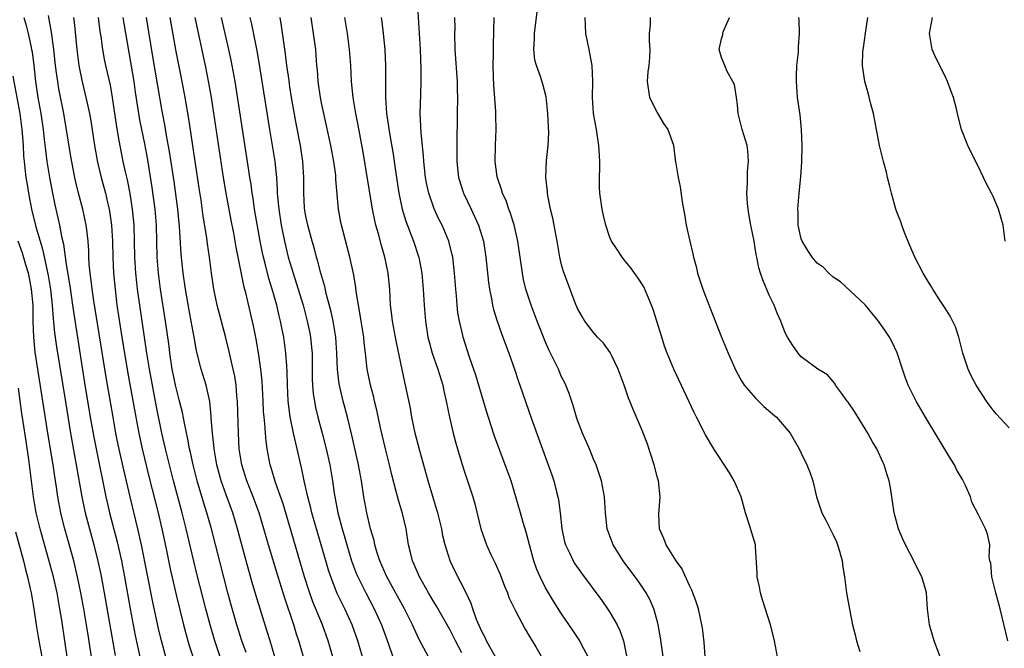
# Model space of a CAD drawing. Units: inches. Extents: x 2625000 to 2628000, y 1470000 to 1473000.
# Drawn here: x 2625121 to 2625244, y 1470910 to 1470989 of the extents above; entities that cross this region are included whole.
import ezdxf

# ---------------------------------------------------------------- set-up
doc = ezdxf.new("R2010")
doc.units = ezdxf.units.IN
doc.header["$MEASUREMENT"] = 0
doc.layers.add('LD26251470_2ft', color=192, linetype='Continuous')

msp = doc.modelspace()

# ---------------------------------------------------------------- linework, layer by layer
at = {"layer": 'LD26251470_2ft'}
for points, elevation in [([(2625192.33, 1470909), (2625191.54, 1470910.46), (2625191.27, 1470911), (2625190.36, 1470912.36), (2625189, 1470914.35), (2625187.97, 1470915.97), (2625187.35, 1470917), (2625187, 1470917.63), (2625186.31, 1470919), (2625185.91, 1470919.91), (2625185.53, 1470921), (2625184.97, 1470923), (2625184.57, 1470924.57), (2625184.19, 1470925.81), (2625183.86, 1470927), (2625183.28, 1470929), (2625182.67, 1470931), (2625181.95, 1470933), (2625180.6, 1470936.6), (2625180.46, 1470937), (2625179.62, 1470939.62), (2625179.23, 1470941), (2625178.25, 1470944.25), (2625177.49, 1470946.51), (2625176.68, 1470949), (2625176.59, 1470949.41), (2625176.2, 1470951), (2625176.03, 1470952.03), (2625175.92, 1470953), (2625175.83, 1470954.17), (2625175.75, 1470955), (2625175.6, 1470957), (2625175.37, 1470959), (2625175.31, 1470959.31), (2625174.88, 1470961), (2625174.04, 1470963), (2625173.69, 1470963.69), (2625173.05, 1470965.05), (2625172.36, 1470967), (2625172.12, 1470968.12), (2625171.96, 1470969), (2625171.82, 1470970.18), (2625171.74, 1470971), (2625171.71, 1470971.71), (2625171.42, 1470974.58), (2625171.39, 1470975.39), (2625171.31, 1470977), (2625171.37, 1470979.37), (2625171.44, 1470981), (2625171.44, 1470982.56), (2625171.32, 1470985), (2625170.96, 1470991)], 10378), ([(2625121.67, 1470989), (2625121.99, 1470987.99), (2625122.23, 1470987), (2625122.55, 1470985.45), (2625122.66, 1470985), (2625122.71, 1470984.71), (2625122.93, 1470983), (2625123.16, 1470981), (2625123.46, 1470979), (2625123.8, 1470977), (2625124.09, 1470975), (2625124.25, 1470973.75), (2625124.39, 1470972.39), (2625124.58, 1470971), (2625124.89, 1470969), (2625125.26, 1470967), (2625125.56, 1470965.56), (2625125.95, 1470963.95), (2625126.16, 1470963), (2625126.4, 1470961.6), (2625126.64, 1470960.64), (2625127, 1470958.08), (2625127.44, 1470955.44), (2625127.79, 1470953), (2625127.93, 1470951.93), (2625129.29, 1470943.29), (2625130.01, 1470939), (2625130.46, 1470936.46), (2625130.74, 1470935), (2625131.95, 1470929), (2625132.15, 1470928.15), (2625132.42, 1470927), (2625133.37, 1470923.37), (2625133.9, 1470921), (2625134.29, 1470919), (2625135, 1470915), (2625135.64, 1470911.64), (2625136.22, 1470909)], 10350), ([(2625139.46, 1470909), (2625138.92, 1470911), (2625138.55, 1470912.55), (2625137.83, 1470915.83), (2625136.43, 1470923), (2625135.97, 1470925), (2625134.98, 1470929), (2625134.23, 1470932.23), (2625133.51, 1470935.51), (2625133.22, 1470937), (2625132.85, 1470939), (2625131.98, 1470943.98), (2625130.44, 1470953.56), (2625130.23, 1470955), (2625130.11, 1470956.11), (2625129.98, 1470957), (2625129.88, 1470958.12), (2625129.83, 1470959), (2625129.81, 1470959.81), (2625129.73, 1470961), (2625129.56, 1470962.44), (2625129.51, 1470963), (2625129.09, 1470965), (2625128.53, 1470967), (2625128.22, 1470968.22), (2625128.06, 1470969), (2625127.59, 1470971.59), (2625126.71, 1470977), (2625126.08, 1470980.08), (2625125.93, 1470981), (2625125.81, 1470981.81), (2625125.66, 1470983), (2625125.46, 1470985), (2625125.16, 1470987.16), (2625124.76, 1470989.24)], 10352), ([(2625127.89, 1470989), (2625128.03, 1470988.03), (2625128.33, 1470985), (2625128.57, 1470983), (2625128.97, 1470980.97), (2625129.38, 1470979.38), (2625129.89, 1470977), (2625130.06, 1470976.06), (2625130.52, 1470973), (2625130.91, 1470970.91), (2625131.36, 1470969), (2625131.9, 1470967), (2625132.16, 1470965.84), (2625132.37, 1470965), (2625132.47, 1470964.47), (2625132.66, 1470963), (2625132.77, 1470961), (2625132.82, 1470959), (2625132.92, 1470957), (2625133.1, 1470955), (2625133.34, 1470953), (2625133.97, 1470949), (2625134.68, 1470944.68), (2625135.7, 1470939), (2625136.08, 1470937), (2625136.5, 1470935), (2625137.38, 1470931.38), (2625138.49, 1470927), (2625138.97, 1470925), (2625139.51, 1470922.49), (2625140.02, 1470920.02), (2625140.76, 1470916.76), (2625141.68, 1470913), (2625142.22, 1470911), (2625142.4, 1470910.4), (2625142.89, 1470908.89)], 10354), ([(2625146.25, 1470909), (2625145.58, 1470911), (2625144.99, 1470912.99), (2625144.46, 1470915), (2625143.36, 1470919.36), (2625142.96, 1470920.96), (2625142.01, 1470925), (2625141.51, 1470927), (2625140.43, 1470931), (2625139.91, 1470933), (2625139.42, 1470935), (2625138.97, 1470936.97), (2625138.29, 1470940.29), (2625137.4, 1470945), (2625137.07, 1470947), (2625135.92, 1470955), (2625135.82, 1470955.82), (2625135.7, 1470957), (2625135.58, 1470959), (2625135.54, 1470961), (2625135.49, 1470963), (2625135.3, 1470965), (2625134.99, 1470966.99), (2625134.67, 1470968.67), (2625134.46, 1470969.54), (2625134.14, 1470971), (2625133.61, 1470973.61), (2625133.32, 1470975.32), (2625132.8, 1470979), (2625132.52, 1470980.52), (2625131.95, 1470983), (2625131.78, 1470983.78), (2625131.57, 1470985), (2625131.36, 1470986.64), (2625131.26, 1470987.26), (2625131.05, 1470989)], 10356), ([(2625149.51, 1470909.51), (2625148.99, 1470911), (2625148.36, 1470913), (2625147.61, 1470915.61), (2625147.24, 1470917), (2625145.18, 1470925), (2625144.61, 1470927), (2625144.21, 1470928.21), (2625143.38, 1470931), (2625142.87, 1470933), (2625142.55, 1470934.55), (2625142.44, 1470935), (2625142.23, 1470936.23), (2625141.78, 1470938.22), (2625141.55, 1470939.55), (2625141.15, 1470941.15), (2625141, 1470941.66), (2625140.69, 1470943), (2625140.27, 1470945), (2625139.96, 1470947), (2625139.86, 1470947.86), (2625139.41, 1470951), (2625138.78, 1470955), (2625138.53, 1470957), (2625138.39, 1470959), (2625138.35, 1470961), (2625138.29, 1470963), (2625138.11, 1470965), (2625137.74, 1470967.74), (2625137.19, 1470971.19), (2625136.82, 1470973.18), (2625136.21, 1470976.21), (2625135.67, 1470979.67), (2625135.48, 1470981), (2625134.24, 1470988.24), (2625134.12, 1470989)], 10358), ([(2625153.12, 1470909), (2625152.5, 1470911), (2625152.16, 1470912.16), (2625150.73, 1470916.73), (2625150.27, 1470918.27), (2625149.5, 1470921), (2625148.43, 1470925), (2625147.84, 1470927), (2625147, 1470929.27), (2625146.39, 1470931), (2625145.86, 1470933), (2625145.51, 1470935), (2625145.48, 1470935.48), (2625145.29, 1470937), (2625145.13, 1470938.87), (2625145.12, 1470939.12), (2625144.95, 1470940.95), (2625144.51, 1470943), (2625143.87, 1470945), (2625143.29, 1470947.29), (2625143.01, 1470949), (2625142.65, 1470951), (2625142.37, 1470952.37), (2625141.91, 1470955), (2625141.62, 1470957), (2625141.37, 1470959.37), (2625141.16, 1470962.84), (2625140.95, 1470965), (2625140.5, 1470968.5), (2625139.97, 1470971.97), (2625139.51, 1470974.49), (2625139.37, 1470975.37), (2625139, 1470977.28), (2625138.45, 1470980.45), (2625137.88, 1470983.88), (2625137.06, 1470989)], 10360), ([(2625156.71, 1470909), (2625156.1, 1470911), (2625155.83, 1470911.83), (2625155.48, 1470913), (2625154.34, 1470916.34), (2625153.51, 1470919), (2625152.31, 1470923), (2625151.73, 1470925), (2625151.14, 1470927), (2625150.41, 1470929), (2625149.59, 1470931), (2625148.96, 1470933), (2625148.66, 1470935), (2625148.54, 1470937), (2625148.43, 1470941), (2625148.36, 1470941.64), (2625148.26, 1470943), (2625148.1, 1470944.1), (2625147.91, 1470945), (2625147.56, 1470946.44), (2625147.36, 1470947.36), (2625146.93, 1470949.07), (2625145.9, 1470953), (2625145.48, 1470955), (2625145.18, 1470957), (2625144.91, 1470959), (2625144.66, 1470960.66), (2625144.58, 1470961.42), (2625144.14, 1470964.14), (2625143.87, 1470966.13), (2625143.63, 1470967.63), (2625142.32, 1470976.32), (2625141.88, 1470979), (2625141.52, 1470981), (2625140.77, 1470984.77), (2625140.01, 1470989)], 10362), ([(2625160.38, 1470909), (2625159.79, 1470911), (2625159.09, 1470913), (2625157.88, 1470915.88), (2625157.35, 1470917.35), (2625156.83, 1470919), (2625154.13, 1470928.13), (2625153.18, 1470930.82), (2625152.65, 1470932.65), (2625152.53, 1470933), (2625152.15, 1470935), (2625152, 1470936), (2625151.92, 1470937), (2625151.85, 1470938.15), (2625151.75, 1470939), (2625151.7, 1470939.7), (2625151.64, 1470941), (2625151.5, 1470943.5), (2625151.35, 1470945), (2625151.05, 1470947.05), (2625150.76, 1470948.76), (2625150.43, 1470950.43), (2625149.46, 1470954.54), (2625149.26, 1470955.26), (2625148.28, 1470960.28), (2625147.97, 1470962.03), (2625147.64, 1470963.64), (2625147.01, 1470967), (2625146.66, 1470969), (2625145.16, 1470979), (2625144.85, 1470980.85), (2625144.44, 1470983), (2625143.14, 1470989)], 10364), ([(2625164.07, 1470909), (2625163.48, 1470911), (2625162.78, 1470913), (2625161.86, 1470915), (2625161.56, 1470915.56), (2625160.92, 1470916.92), (2625160.1, 1470919), (2625159.82, 1470919.82), (2625159.47, 1470921), (2625157.74, 1470927), (2625157.61, 1470927.61), (2625157.23, 1470929), (2625156.79, 1470931), (2625156.49, 1470932.49), (2625156.36, 1470933), (2625155.91, 1470935), (2625155.72, 1470935.72), (2625155.43, 1470937), (2625155.01, 1470939.01), (2625154.78, 1470941), (2625154.69, 1470943), (2625154.65, 1470944.65), (2625154.59, 1470945.41), (2625154.5, 1470947), (2625154.22, 1470949), (2625154.04, 1470949.96), (2625153.83, 1470951), (2625153.65, 1470951.65), (2625153.35, 1470953), (2625152.78, 1470955), (2625152.35, 1470956.35), (2625151.95, 1470958.05), (2625151.69, 1470959), (2625151.57, 1470959.57), (2625151.28, 1470961), (2625150.58, 1470965), (2625150.38, 1470966.38), (2625150.26, 1470967), (2625150.13, 1470968.13), (2625149.98, 1470969), (2625149.86, 1470969.86), (2625148.14, 1470981), (2625147.65, 1470983.65), (2625147.36, 1470985), (2625146.45, 1470989)], 10366), ([(2625149.98, 1470989), (2625150.18, 1470988.18), (2625150.84, 1470984.84), (2625151.14, 1470983.14), (2625151.7, 1470979.7), (2625152.45, 1470975), (2625153.11, 1470971), (2625153.3, 1470969), (2625153.41, 1470967.41), (2625153.41, 1470967), (2625153.45, 1470966.55), (2625153.61, 1470965), (2625153.91, 1470963), (2625154.3, 1470961), (2625154.77, 1470959), (2625155.39, 1470957), (2625155.79, 1470955.79), (2625156.64, 1470953), (2625157.17, 1470951), (2625157.48, 1470949.48), (2625157.58, 1470949), (2625157.71, 1470947.71), (2625157.77, 1470947), (2625157.79, 1470943.79), (2625157.82, 1470943), (2625157.91, 1470941.91), (2625158.06, 1470941), (2625158.21, 1470940.21), (2625158.5, 1470939), (2625159.04, 1470937), (2625159.55, 1470935), (2625159.98, 1470933), (2625160.31, 1470931), (2625160.53, 1470929.47), (2625161, 1470927), (2625161.54, 1470925), (2625161.88, 1470923.88), (2625162.12, 1470923), (2625162.72, 1470921), (2625163.34, 1470919.34), (2625163.49, 1470919), (2625164.48, 1470917), (2625165.55, 1470915), (2625166.47, 1470913), (2625167.29, 1470910.71), (2625167.88, 1470909)], 10368), ([(2625172.32, 1470909), (2625171.17, 1470911.17), (2625170.54, 1470912.54), (2625170.35, 1470913), (2625169.34, 1470915), (2625167.13, 1470919), (2625166.24, 1470921), (2625165.88, 1470922.12), (2625165.63, 1470923), (2625165.53, 1470923.53), (2625165.1, 1470925), (2625164.62, 1470927), (2625164.25, 1470929), (2625163.94, 1470931), (2625163.57, 1470933), (2625162.73, 1470936.73), (2625162.19, 1470939), (2625161.67, 1470941), (2625161.16, 1470943.16), (2625160.93, 1470944.93), (2625160.86, 1470947), (2625160.73, 1470949), (2625160.4, 1470951), (2625160.17, 1470952.17), (2625159.55, 1470954.45), (2625159.35, 1470955.35), (2625158.85, 1470957), (2625158.48, 1470958.48), (2625158.31, 1470959), (2625158.05, 1470960.05), (2625157.78, 1470961), (2625157.24, 1470963), (2625157, 1470964.15), (2625156.87, 1470964.87), (2625156.83, 1470965.17), (2625156.72, 1470967), (2625156.74, 1470969), (2625156.62, 1470971), (2625156.3, 1470973), (2625155.76, 1470975.76), (2625155.21, 1470979), (2625155, 1470980.32), (2625154.88, 1470981.12), (2625154.62, 1470983), (2625154.45, 1470984.45), (2625153.95, 1470987.95), (2625153.78, 1470989)], 10370), ([(2625176.53, 1470909.47), (2625175.71, 1470911), (2625175, 1470912.41), (2625173.34, 1470915.34), (2625173, 1470915.87), (2625172.33, 1470917), (2625171.21, 1470919), (2625170.56, 1470920.56), (2625170.34, 1470921), (2625170.11, 1470921.89), (2625169.84, 1470923), (2625169.53, 1470925), (2625169.08, 1470926.92), (2625168.58, 1470928.58), (2625168.31, 1470929.69), (2625167.76, 1470931.76), (2625167.46, 1470933), (2625166.96, 1470935), (2625166.35, 1470937.65), (2625165.87, 1470939.87), (2625165.59, 1470941), (2625165.49, 1470941.49), (2625165.08, 1470943), (2625165, 1470943.39), (2625164.68, 1470945), (2625164.46, 1470947), (2625164.29, 1470948.29), (2625164.23, 1470949), (2625163.9, 1470951), (2625163.78, 1470951.78), (2625163.56, 1470953), (2625163.3, 1470954.7), (2625163.25, 1470955.25), (2625162.95, 1470956.95), (2625162.49, 1470959), (2625161.6, 1470962.4), (2625161.45, 1470963), (2625161.38, 1470963.38), (2625161.08, 1470965), (2625160.75, 1470968.75), (2625160.74, 1470969), (2625160.72, 1470969.28), (2625160.49, 1470971), (2625160.12, 1470973), (2625159.23, 1470977), (2625159, 1470978.1), (2625158.83, 1470979), (2625158.54, 1470981), (2625158.44, 1470982.44), (2625158.37, 1470983), (2625158.29, 1470984.29), (2625158.23, 1470985), (2625157.96, 1470987), (2625157.67, 1470989)], 10372), ([(2625181, 1470908.45), (2625179.59, 1470911), (2625179.42, 1470911.42), (2625179, 1470912.17), (2625178.35, 1470913.65), (2625177.88, 1470915), (2625177.68, 1470915.68), (2625177, 1470917.07), (2625175.68, 1470919.68), (2625175.05, 1470921), (2625174.43, 1470923), (2625174.15, 1470924.15), (2625173.99, 1470925), (2625173.5, 1470927), (2625173.39, 1470927.39), (2625173, 1470928.62), (2625172.3, 1470931), (2625171.25, 1470934.75), (2625170.68, 1470937), (2625170.26, 1470939), (2625170.09, 1470940.09), (2625169.48, 1470943), (2625169.38, 1470943.38), (2625168.32, 1470948.32), (2625167.84, 1470951), (2625167.77, 1470951.77), (2625167.6, 1470953), (2625167.49, 1470955), (2625167.31, 1470957), (2625166.89, 1470959), (2625166.45, 1470960.45), (2625166.07, 1470961.93), (2625165.76, 1470963), (2625165.61, 1470963.61), (2625165.32, 1470965), (2625164.16, 1470972.16), (2625163.55, 1470975.55), (2625163.26, 1470977), (2625162.92, 1470979), (2625162.71, 1470981), (2625162.61, 1470983), (2625162.47, 1470985), (2625162.19, 1470987), (2625161.86, 1470989)], 10374), ([(2625166.4, 1470989), (2625166.48, 1470988.48), (2625166.67, 1470987), (2625166.88, 1470985), (2625166.97, 1470982.97), (2625166.95, 1470981), (2625166.95, 1470979), (2625167.1, 1470977), (2625167.35, 1470975.35), (2625167.45, 1470974.55), (2625167.9, 1470971.9), (2625168.2, 1470969.8), (2625168.63, 1470967), (2625169, 1470965.21), (2625169.05, 1470965), (2625169.5, 1470963.5), (2625170.47, 1470961), (2625171.1, 1470959.1), (2625171.13, 1470959), (2625171.5, 1470957), (2625171.67, 1470955), (2625171.79, 1470953), (2625171.95, 1470951), (2625172.26, 1470949), (2625172.41, 1470948.41), (2625172.8, 1470947), (2625173.51, 1470945), (2625174.12, 1470943), (2625174.27, 1470942.27), (2625174.57, 1470941), (2625174.98, 1470939), (2625175.44, 1470937), (2625175.75, 1470935.75), (2625175.95, 1470935), (2625176.66, 1470932.66), (2625177.9, 1470929), (2625178.14, 1470928.14), (2625178.9, 1470925), (2625179.61, 1470923), (2625180.11, 1470921.89), (2625180.69, 1470920.69), (2625181.29, 1470919.29), (2625181.85, 1470917.85), (2625182.21, 1470917), (2625182.41, 1470916.41), (2625183.07, 1470915.07), (2625183.24, 1470914.76), (2625184.43, 1470912.43), (2625185, 1470911.53), (2625185.18, 1470911.18), (2625185.78, 1470910.22), (2625187, 1470908.09)], 10376), ([(2625175.61, 1470989), (2625175.62, 1470987.62), (2625175.6, 1470987), (2625175.65, 1470985), (2625175.94, 1470981), (2625175.94, 1470979.94), (2625175.97, 1470979), (2625175.94, 1470977), (2625175.94, 1470975.94), (2625175.9, 1470974.1), (2625175.9, 1470971), (2625176.09, 1470969), (2625176.7, 1470967), (2625177.66, 1470965), (2625178.11, 1470964.11), (2625178.6, 1470963), (2625179.21, 1470961), (2625179.52, 1470959), (2625179.85, 1470955.85), (2625179.97, 1470955), (2625180.21, 1470953.79), (2625180.34, 1470953), (2625180.47, 1470952.47), (2625180.92, 1470951), (2625181.47, 1470949.47), (2625181.66, 1470949), (2625182.01, 1470948.01), (2625182.41, 1470947), (2625183.11, 1470945), (2625183.58, 1470943.58), (2625183.79, 1470943), (2625185.23, 1470938.77), (2625187.33, 1470933), (2625187.76, 1470931.76), (2625188.01, 1470931), (2625188.35, 1470929.65), (2625188.54, 1470929), (2625188.62, 1470928.62), (2625188.82, 1470927), (2625189.02, 1470925), (2625189.38, 1470923.38), (2625189.49, 1470923), (2625189.98, 1470922.02), (2625190.44, 1470921), (2625190.64, 1470920.64), (2625191.47, 1470919.47), (2625194.02, 1470916.02), (2625194.75, 1470915), (2625195, 1470914.62), (2625195.96, 1470913), (2625196.3, 1470912.3), (2625196.73, 1470911), (2625197.11, 1470909.11)], 10380), ([(2625201.86, 1470907.86), (2625201.38, 1470911.38), (2625201.1, 1470913), (2625201, 1470913.38), (2625200.54, 1470915), (2625200.09, 1470916.09), (2625199.57, 1470917), (2625199, 1470917.86), (2625198.54, 1470918.54), (2625196.7, 1470921), (2625195.44, 1470923), (2625195.33, 1470923.33), (2625194.71, 1470925), (2625194.48, 1470927), (2625194.35, 1470929), (2625194.01, 1470931), (2625193.76, 1470931.76), (2625193.32, 1470933), (2625193, 1470933.71), (2625192.48, 1470935), (2625191.63, 1470937), (2625191, 1470938.6), (2625190.86, 1470939), (2625190.43, 1470940.43), (2625189.94, 1470941.94), (2625189.52, 1470943), (2625189.36, 1470943.36), (2625189, 1470944.05), (2625188.59, 1470945), (2625187.42, 1470947.42), (2625187, 1470948.37), (2625185.95, 1470951), (2625185.18, 1470953), (2625184.53, 1470955), (2625184.23, 1470956.23), (2625184.09, 1470957), (2625183.5, 1470961), (2625183.06, 1470963.06), (2625182.58, 1470964.58), (2625182.41, 1470965), (2625182.04, 1470966.04), (2625181.59, 1470967), (2625181.47, 1470967.47), (2625181, 1470968.8), (2625180.92, 1470969.07), (2625180.67, 1470971), (2625180.71, 1470973), (2625180.81, 1470975), (2625180.76, 1470976.76), (2625180.77, 1470977.23), (2625180.52, 1470980.52), (2625180.46, 1470981.54), (2625180.44, 1470983), (2625180.47, 1470984.47), (2625180.46, 1470985.54), (2625180.54, 1470989)], 10382), ([(2625206.96, 1470909), (2625206.83, 1470910.83), (2625206.63, 1470912.62), (2625206.57, 1470913), (2625206.12, 1470915), (2625205.86, 1470915.86), (2625205.43, 1470917), (2625205.32, 1470917.32), (2625205, 1470917.91), (2625204.05, 1470920.05), (2625203.35, 1470921), (2625202.07, 1470923), (2625201.8, 1470923.8), (2625201.25, 1470925), (2625201.16, 1470926.84), (2625201.33, 1470929), (2625201.11, 1470931), (2625201, 1470931.37), (2625200.6, 1470933), (2625199.72, 1470935.72), (2625199, 1470937.52), (2625197.94, 1470939.94), (2625197.54, 1470941), (2625197.38, 1470941.38), (2625196.81, 1470943), (2625196.08, 1470945), (2625195.24, 1470946.76), (2625195.09, 1470947.09), (2625194.25, 1470948.25), (2625193.5, 1470949), (2625193, 1470949.56), (2625191.92, 1470951), (2625191.59, 1470951.59), (2625191, 1470952.58), (2625190.69, 1470953.31), (2625189.22, 1470957.22), (2625189, 1470958.04), (2625188.79, 1470959), (2625188.43, 1470961), (2625188.05, 1470963), (2625187.89, 1470963.89), (2625187.63, 1470965), (2625187.27, 1470966.73), (2625187.24, 1470967), (2625187.23, 1470967.23), (2625187.01, 1470969), (2625187.11, 1470971.11), (2625187.33, 1470973), (2625187.39, 1470974.61), (2625187.34, 1470975.34), (2625187.26, 1470977), (2625187.06, 1470979.06), (2625186.65, 1470980.65), (2625186.36, 1470981.64), (2625185.85, 1470983), (2625185.66, 1470983.66), (2625185.52, 1470985), (2625185.6, 1470986.4), (2625185.6, 1470987), (2625185.7, 1470987.7), (2625186, 1470990)], 10384), ([(2625216.02, 1470909), (2625215.66, 1470911), (2625215.52, 1470911.52), (2625215.16, 1470913), (2625214.14, 1470916.14), (2625213.88, 1470917), (2625213.75, 1470917.75), (2625213.47, 1470919), (2625213.48, 1470919.48), (2625213.26, 1470922.74), (2625213.25, 1470923), (2625212.53, 1470925.47), (2625212.02, 1470927), (2625211.46, 1470929), (2625210.6, 1470931), (2625210, 1470932), (2625208.06, 1470935), (2625207, 1470936.78), (2625205.89, 1470939), (2625205.58, 1470939.58), (2625203.03, 1470945), (2625202.21, 1470947), (2625201.89, 1470947.89), (2625201.53, 1470949), (2625200.47, 1470952.47), (2625200.27, 1470953), (2625199.69, 1470954.31), (2625199.29, 1470955.29), (2625198.51, 1470956.51), (2625198.14, 1470957), (2625197.67, 1470957.67), (2625197, 1470958.45), (2625196.56, 1470959), (2625195.95, 1470959.95), (2625195.25, 1470961), (2625195, 1470961.58), (2625194.52, 1470963), (2625194.23, 1470964.23), (2625194.07, 1470965), (2625193.78, 1470967), (2625193.74, 1470967.74), (2625193.74, 1470969), (2625193.79, 1470970.21), (2625193.78, 1470971), (2625193.73, 1470971.73), (2625193.68, 1470973), (2625193.37, 1470975), (2625193, 1470977), (2625192.87, 1470979), (2625192.92, 1470981), (2625192.82, 1470983), (2625192.55, 1470984.55), (2625192.44, 1470985), (2625192.05, 1470987), (2625191.99, 1470987.99), (2625191.96, 1470989)], 10386), ([(2625200.1, 1470989), (2625200.1, 1470988.1), (2625199.94, 1470987), (2625199.96, 1470986.04), (2625200.05, 1470985), (2625200, 1470984), (2625199.9, 1470983), (2625199.79, 1470982.21), (2625199.69, 1470981), (2625200, 1470979), (2625201, 1470977.02), (2625201.75, 1470975.75), (2625202.31, 1470975), (2625203, 1470973.01), (2625203.21, 1470971.21), (2625203.29, 1470970.72), (2625203.58, 1470969), (2625203.83, 1470967.83), (2625204.08, 1470965.92), (2625204.25, 1470965), (2625204.39, 1470964.39), (2625204.61, 1470963), (2625205.04, 1470961), (2625205.43, 1470959.43), (2625205.51, 1470959), (2625205.83, 1470957.83), (2625206.03, 1470957), (2625206.26, 1470956.26), (2625206.67, 1470955), (2625207, 1470954.13), (2625207.89, 1470951.89), (2625209.03, 1470949), (2625209.86, 1470947), (2625210.82, 1470944.82), (2625211.52, 1470943.52), (2625211.87, 1470943), (2625213, 1470941.64), (2625213.3, 1470941.3), (2625213.64, 1470941), (2625214.33, 1470940.33), (2625215.4, 1470939.4), (2625215.88, 1470939), (2625217.59, 1470937), (2625218.12, 1470936.12), (2625218.75, 1470935), (2625219, 1470934.49), (2625219.71, 1470933), (2625220.08, 1470932.08), (2625220.44, 1470931), (2625220.91, 1470929), (2625221.58, 1470927), (2625222.08, 1470926.08), (2625223, 1470924.27), (2625223.39, 1470923.39), (2625223.55, 1470923), (2625223.79, 1470922.21), (2625224.12, 1470921), (2625224.2, 1470920.2), (2625224.41, 1470919), (2625224.67, 1470917), (2625225.03, 1470914.97), (2625225.43, 1470913), (2625225.73, 1470911.73), (2625225.92, 1470911), (2625226.33, 1470909.67)], 10388), ([(2625236.4, 1470909), (2625235.64, 1470911), (2625235.04, 1470913), (2625234.81, 1470915), (2625234.67, 1470917), (2625234.54, 1470917.46), (2625234.09, 1470919), (2625233.7, 1470919.7), (2625233.1, 1470921), (2625232.03, 1470923), (2625231.71, 1470923.71), (2625231.17, 1470925), (2625230.62, 1470927), (2625230.43, 1470928.43), (2625230.32, 1470929), (2625230.15, 1470930.15), (2625230, 1470931), (2625229.75, 1470931.75), (2625229.38, 1470933), (2625229.25, 1470933.25), (2625228.44, 1470935), (2625227.9, 1470935.9), (2625227.33, 1470937), (2625225.68, 1470939.68), (2625224.88, 1470940.88), (2625224.76, 1470941), (2625224.03, 1470941.97), (2625223.29, 1470943), (2625223.19, 1470943.19), (2625223, 1470943.44), (2625222.27, 1470944.27), (2625221.06, 1470945), (2625219, 1470946.52), (2625218.59, 1470947), (2625217.94, 1470947.94), (2625217.29, 1470949), (2625217, 1470949.52), (2625216.42, 1470951), (2625215.99, 1470951.99), (2625215.59, 1470953), (2625215, 1470954.26), (2625214.17, 1470956.17), (2625213.9, 1470957), (2625213.68, 1470957.68), (2625213.44, 1470959), (2625213.35, 1470959.35), (2625213.11, 1470961), (2625212.7, 1470963), (2625212.44, 1470964.44), (2625212.36, 1470965), (2625212.28, 1470965.72), (2625212.19, 1470967), (2625212.27, 1470968.27), (2625212.25, 1470969.75), (2625212.4, 1470971), (2625212.32, 1470972.32), (2625212.21, 1470973), (2625211.59, 1470975), (2625211.47, 1470975.47), (2625211.11, 1470977), (2625211, 1470978.08), (2625210.89, 1470979), (2625210.62, 1470980.62), (2625210.44, 1470981), (2625209.74, 1470982.26), (2625209.41, 1470983), (2625209.31, 1470983.31), (2625209, 1470984.02), (2625208.72, 1470985), (2625208.78, 1470985.22), (2625209, 1470986.32), (2625209.16, 1470986.84), (2625209.16, 1470987), (2625209.21, 1470987.21), (2625210.02, 1470989)], 10390), ([(2625244.85, 1470911), (2625243.91, 1470915), (2625243.34, 1470917), (2625242.83, 1470919), (2625242.71, 1470920.71), (2625242.62, 1470921), (2625242.5, 1470921.5), (2625242.6, 1470923), (2625242.32, 1470924.32), (2625242.04, 1470925), (2625241.15, 1470926.85), (2625240.35, 1470928.35), (2625240.2, 1470929), (2625239.57, 1470930.43), (2625239.28, 1470931), (2625239.17, 1470931.17), (2625238.43, 1470932.43), (2625238.17, 1470933), (2625237.71, 1470933.71), (2625234.54, 1470939), (2625233.36, 1470941), (2625232.36, 1470943), (2625232, 1470944), (2625231.66, 1470945), (2625231.02, 1470947.02), (2625230.38, 1470948.38), (2625230.04, 1470949), (2625229.63, 1470949.63), (2625228.65, 1470951), (2625227.93, 1470951.93), (2625227, 1470953.05), (2625223.91, 1470955.91), (2625223, 1470956.52), (2625222.44, 1470957), (2625221.75, 1470957.75), (2625221, 1470958.26), (2625220.36, 1470959), (2625219.83, 1470959.83), (2625219.1, 1470961), (2625219, 1470961.32), (2625218.63, 1470963), (2625218.61, 1470964.61), (2625218.58, 1470965), (2625218.74, 1470967), (2625218.94, 1470969.06), (2625219.07, 1470970.93), (2625219.12, 1470973), (2625219.04, 1470975), (2625218.84, 1470976.84), (2625218.53, 1470979), (2625218.38, 1470981), (2625218.39, 1470981.61), (2625218.46, 1470983), (2625218.66, 1470984.66), (2625218.67, 1470985), (2625218.65, 1470985.35), (2625218.78, 1470987), (2625218.72, 1470988.72), (2625218.68, 1470989)], 10392), ([(2625245, 1470937.64), (2625243.4, 1470939.4), (2625243, 1470939.88), (2625242.51, 1470940.51), (2625242.17, 1470941), (2625240.87, 1470943), (2625240.23, 1470944.23), (2625239.87, 1470945), (2625239.24, 1470947), (2625238.74, 1470949), (2625238.29, 1470950.29), (2625237.64, 1470951.64), (2625237, 1470952.61), (2625236.86, 1470952.86), (2625236.26, 1470953.74), (2625235.46, 1470955), (2625235.3, 1470955.3), (2625235, 1470955.75), (2625234.27, 1470957), (2625233.23, 1470959), (2625233, 1470959.5), (2625232.54, 1470960.54), (2625231.92, 1470962.08), (2625231.57, 1470963), (2625231.44, 1470963.44), (2625231, 1470964.56), (2625230.85, 1470965), (2625230.28, 1470967), (2625230.04, 1470968.04), (2625229.79, 1470969), (2625229.65, 1470969.65), (2625229.29, 1470971), (2625228.81, 1470973), (2625228.03, 1470977), (2625227.66, 1470978.34), (2625227.41, 1470979.41), (2625226.95, 1470981), (2625226.68, 1470983), (2625226.72, 1470984.72), (2625226.74, 1470985), (2625226.78, 1470985.22), (2625227.03, 1470987.03), (2625227.35, 1470989)], 10394), ([(2625244.52, 1470961), (2625244.28, 1470963), (2625243.69, 1470965), (2625243, 1470966.59), (2625242.81, 1470967), (2625242.18, 1470968.18), (2625241.81, 1470969), (2625241, 1470970.65), (2625240.21, 1470972.21), (2625239.83, 1470973), (2625239.06, 1470975), (2625238.63, 1470976.63), (2625238.41, 1470977.59), (2625238.04, 1470979), (2625237.75, 1470979.75), (2625237.32, 1470981), (2625237, 1470981.68), (2625235.89, 1470983.89), (2625235.39, 1470985), (2625235.05, 1470987), (2625235.43, 1470989)], 10396), ([(2625120.32, 1470981.68), (2625121.17, 1470977), (2625121.44, 1470975), (2625121.48, 1470974.52), (2625121.59, 1470973), (2625121.66, 1470971.66), (2625121.73, 1470971), (2625121.83, 1470970.17), (2625121.95, 1470969), (2625122.09, 1470968.09), (2625122.27, 1470967), (2625122.66, 1470965), (2625123.2, 1470962.8), (2625123.72, 1470961), (2625124.03, 1470960.03), (2625124.73, 1470956.73), (2625125.02, 1470954.98), (2625125.24, 1470953), (2625125.35, 1470951.35), (2625125.54, 1470949.54), (2625125.79, 1470947.79), (2625126.89, 1470940.89), (2625127.52, 1470937), (2625128.25, 1470933), (2625128.94, 1470929), (2625129.37, 1470927), (2625129.9, 1470925), (2625130.44, 1470923), (2625130.96, 1470920.96), (2625131.31, 1470919.31), (2625131.74, 1470917), (2625133.14, 1470909.14)], 10348), ([(2625130.17, 1470909), (2625129.72, 1470911.72), (2625129.53, 1470913), (2625129.19, 1470915), (2625128.83, 1470917), (2625128.42, 1470919), (2625127.93, 1470921), (2625126.83, 1470925), (2625126.46, 1470926.46), (2625126.33, 1470927), (2625125.95, 1470929), (2625125.79, 1470930.21), (2625125.57, 1470931.57), (2625125.37, 1470933), (2625124.74, 1470936.74), (2625123.12, 1470947.12), (2625122.92, 1470949), (2625122.87, 1470951), (2625122.84, 1470953), (2625122.66, 1470955), (2625122.4, 1470956.4), (2625122.26, 1470957), (2625121.94, 1470958.06), (2625121.53, 1470959.53), (2625120.99, 1470961)], 10346), ([(2625127.1, 1470909), (2625126.8, 1470911), (2625126.44, 1470913.56), (2625126.21, 1470915), (2625125.84, 1470917), (2625125.39, 1470919), (2625125, 1470920.51), (2625123.73, 1470925), (2625123.25, 1470927), (2625122.9, 1470929), (2625122.31, 1470933.69), (2625121.96, 1470935.96), (2625121.62, 1470938.38), (2625121.45, 1470939.45), (2625121, 1470942.62)], 10344), ([(2625120.63, 1470924.63), (2625121.63, 1470921), (2625121.9, 1470919.9), (2625122.15, 1470919), (2625122.49, 1470917.51), (2625122.6, 1470917), (2625122.94, 1470915), (2625123.24, 1470913), (2625123.5, 1470911.5), (2625123.69, 1470910.31), (2625123.96, 1470909)], 10342)]:
    msp.add_lwpolyline(points, dxfattribs=dict(at, elevation=elevation))

doc.saveas('drawing.dxf')
